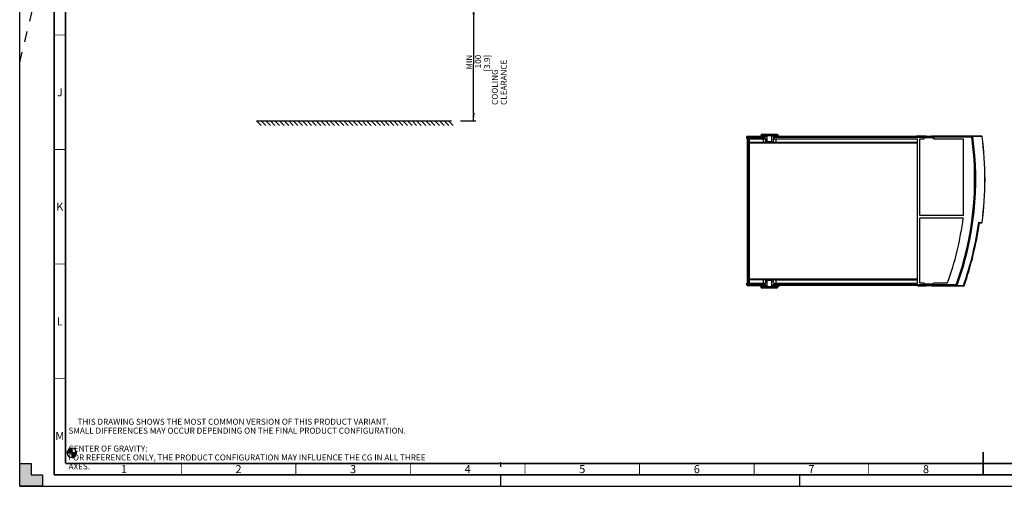
# Model space of a CAD drawing. Units: millimetres. Extents: x 0 to 841, y 0 to 594.
# Drawn here: x 0 to 430, y 0 to 204 of the extents above; entities that cross this region are included whole.
import ezdxf

# ---------------------------------------------------------------- set-up
doc = ezdxf.new("R2010")
doc.units = ezdxf.units.MM
doc.header["$LTSCALE"] = 46.255
doc.linetypes.add('DASHED', pattern=[0.2, 0.1, -0.1])
doc.layers.get('0').update_dxf_attribs({"linetype": 'CONTINUOUS'})
doc.styles.get("Standard").update_dxf_attribs({"font": 'myriadpro-light.otf'})
doc.dimstyles.new('DIMSTYLE_1', dxfattribs={"dimtxt": 2.6, "dimasz": 3.5, "dimexe": 1, "dimexo": 0, "dimgap": 0.65, "dimtad": 1, "dimdsep": 46, "dimtxsty": 'STANDARD', "dimblk": '_FILLED', "dimblk1": '_FILLED', "dimblk2": '_FILLED', "dimcen": 0.09, "dimclrt": 5, "dimadec": 0, "dimazin": 0, "dimtp": 0.1, "dimtm": 0.1, "dimtfac": 1, "dimtofl": 0, "dimtmove": 0, "dimatfit": 3, "dimldrblk": '_FILLED', "dimfxl": 1, "dimtolj": 1, "dimarcsym": 0})

# ---------------------------------------------------------------- blocks, each defined once
blk = doc.blocks.new('CG_BL2', base_point=(22.77, 14.57))
at = {"linetype": 'CONTINUOUS'}
for points in [[(22.77, 14.57), (20.74, 14.57), (20.84, 15.2), (21.13, 15.77), (21.58, 16.22), (22.15, 16.5), (22.77, 16.6)], [(22.77, 14.57), (22.77, 12.54), (23.4, 12.64), (23.97, 12.93), (24.42, 13.38), (24.7, 13.95), (24.8, 14.57)]]:
    blk.add_hatch(color=7, dxfattribs=at).paths.add_polyline_path(points)
at = {"color": 7, "linetype": 'CONTINUOUS'}
for p, q in [((20.74, 14.57), (22.77, 14.57)), ((22.77, 16.6), (22.77, 14.57)), ((22.77, 14.57), (24.8, 14.57)), ((22.77, 14.57), (22.77, 12.54))]:
    blk.add_line(p, q, dxfattribs=at)
at = {"color": 2, "linetype": 'CONTINUOUS'}
blk.add_line((22.77, 14.56), (22.79, 14.57), dxfattribs=at)
at = {"color": 7, "linetype": 'CONTINUOUS'}
for points in [[(22.77, 14.57), (20.74, 14.57), (20.84, 15.2), (21.13, 15.77), (21.58, 16.22), (22.15, 16.5), (22.77, 16.6), (22.77, 14.57)], [(22.77, 14.57), (22.77, 12.54), (23.4, 12.64), (23.97, 12.93), (24.42, 13.38), (24.7, 13.95), (24.8, 14.57), (22.77, 14.57)]]:
    blk.add_lwpolyline(points, dxfattribs=at)
for start, end in [(90, 180), (180, 270), (0, 90), (270, 360)]:
    blk.add_arc((22.77, 14.57), 2.03, start, end, dxfattribs=at)
blk = doc.blocks.new('_FILLED')
at = {"color": 0, "linetype": 'BYBLOCK'}
blk.add_solid([(0, 0), (-1, 0.14), (-1, -0.14)], dxfattribs=at)
blk = doc.blocks.new('*D1')
at = {"color": 2, "linetype": 'CONTINUOUS'}
for p, q in [((175.37, 209.37), (199.1, 209.37)), ((198.1, 209.37), (198.1, 184.44)), ((198.1, 159.52), (198.1, 184.44)), ((192.41, 159.52), (199.1, 159.52))]:
    blk.add_line(p, q, dxfattribs=at)
at = {"color": 2, "linetype": 'CONTINUOUS', "xscale": 3.5, "yscale": 3.5, "zscale": 3.5}
for p, rotation in [((198.1, 209.37), 90), ((198.1, 159.52), 270)]:
    blk.add_blockref('_FILLED', p, dxfattribs=dict(at, rotation=rotation))
at = {"color": 5, "linetype": 'CONTINUOUS', "insert": (194.85, 188.36), "char_height": 2.6, "width": 12.7534, "attachment_point": 3, "rotation": 90, "line_spacing_factor": 0.9}
blk.add_mtext('MIN 100\\P[3.9]', dxfattribs=at)

msp = doc.modelspace()

# ---------------------------------------------------------------- hatches: boundary and pattern name
at = {"linetype": 'CONTINUOUS'}
h = msp.add_hatch(color=7, dxfattribs=at)
h.paths.add_polyline_path([(0, 10), (5, 10), (5, 5), (10, 5), (10, 0), (0, 0)])
h.paths.add_polyline_path([(0, 594), (10, 594), (10, 589), (5, 589), (5, 584), (0, 584)])
h.paths.add_polyline_path([(841, 0), (841, 10), (836, 10), (836, 5), (831, 5), (831, 0)])
h.paths.add_polyline_path([(836, 584), (836, 589), (831, 589), (831, 594), (841, 594), (841, 584)])

# ---------------------------------------------------------------- linework, layer by layer
at = {"color": 7, "linetype": 'CONTINUOUS'}
for p, q in [((0, 0), (0, 594)), ((103.39, 159.508), (188.408, 159.508)), ((103.391, 159.508), (105.411, 157.488)), ((105.391, 159.508), (107.411, 157.488)), ((107.391, 159.508), (109.411, 157.488)), ((109.391, 159.508), (111.411, 157.488)), ((111.391, 159.508), (113.411, 157.488)), ((113.391, 159.508), (115.411, 157.488)), ((115.391, 159.508), (117.411, 157.488)), ((117.391, 159.508), (119.411, 157.488)), ((119.391, 159.508), (121.411, 157.488)), ((121.391, 159.508), (123.411, 157.488)), ((123.391, 159.508), (125.411, 157.488)), ((125.391, 159.508), (127.411, 157.488)), ((127.391, 159.508), (129.411, 157.488)), ((129.391, 159.508), (131.411, 157.488)), ((131.391, 159.508), (133.411, 157.488)), ((133.391, 159.508), (135.411, 157.488)), ((135.391, 159.508), (137.411, 157.488)), ((137.391, 159.508), (139.411, 157.488)), ((139.391, 159.508), (141.411, 157.489)), ((141.391, 159.508), (143.411, 157.489)), ((143.391, 159.508), (145.411, 157.489)), ((145.391, 159.508), (147.411, 157.489)), ((147.391, 159.508), (149.411, 157.489)), ((149.391, 159.508), (151.411, 157.489)), ((151.391, 159.508), (153.411, 157.489)), ((153.391, 159.508), (155.411, 157.489)), ((155.391, 159.508), (157.411, 157.489)), ((157.391, 159.508), (159.411, 157.489)), ((159.201, 159.508), (161.221, 157.489)), ((161.201, 159.508), (163.221, 157.489)), ((163.201, 159.508), (165.221, 157.489)), ((165.201, 159.508), (167.221, 157.489)), ((167.201, 159.508), (169.221, 157.489)), ((169.201, 159.508), (171.221, 157.489)), ((171.201, 159.508), (173.221, 157.489)), ((173.201, 159.508), (175.221, 157.489)), ((175.201, 159.508), (177.221, 157.489)), ((177.201, 159.508), (179.221, 157.489)), ((179.201, 159.508), (181.221, 157.489)), ((181.201, 159.508), (183.221, 157.489)), ((183.201, 159.508), (185.221, 157.489)), ((185.201, 159.508), (187.221, 157.489)), ((187.201, 159.509), (189.221, 157.489)), ((325.443, 152.693), (317.346, 152.693)), ((317.513, 152.455), (317.346, 152.693)), ((317.346, 151.78), (317.346, 152.693)), ((317.416, 151.745), (317.346, 151.78)), ((317.416, 151.745), (317.416, 149.229)), ((317.513, 152.455), (317.762, 152.205)), ((317.521, 152.743), (323.005, 152.743)), ((317.521, 152.743), (317.521, 152.693)), ((318.421, 151.693), (325.406, 151.693)), ((318.421, 88.693), (318.421, 151.693)), ((319.023, 152.693), (319.021, 152.743)), ((322.94, 152.693), (323.542, 153.153)), ((323.595, 153.748), (323.542, 153.153)), ((323.542, 153.153), (330.799, 153.153)), ((323.595, 153.748), (330.747, 153.748)), ((324.944, 152.205), (325.194, 152.455)), ((325.194, 152.455), (325.443, 152.693)), ((325.406, 150.252), (326.046, 150.465)), ((325.443, 152.693), (326.046, 153.153)), ((326.046, 153.153), (326.046, 150.465)), ((326.046, 150.465), (328.296, 150.465)), ((328.899, 152.693), (328.296, 153.153)), ((328.296, 150.465), (328.296, 153.153)), ((328.296, 150.465), (328.929, 150.254)), ((391.366, 152.693), (328.899, 152.693)), ((329.148, 152.455), (328.899, 152.693)), ((328.929, 151.693), (391.771, 151.693)), ((329.148, 152.455), (329.398, 152.205)), ((330.747, 153.748), (330.799, 153.153)), ((331.402, 152.693), (330.799, 153.153)), ((331.337, 152.743), (391.366, 152.743)), ((392.021, 152.998), (391.366, 152.78)), ((391.366, 152.78), (391.751, 152.697)), ((391.366, 152.78), (391.366, 152.693)), ((391.366, 152.693), (391.752, 152.455)), ((391.759, 152.677), (391.751, 152.697)), ((391.752, 152.455), (391.759, 152.432)), ((391.765, 152.622), (391.759, 152.677)), ((391.759, 152.432), (391.765, 152.377)), ((391.769, 152.542), (391.765, 152.622)), ((391.765, 152.377), (391.769, 152.298)), ((391.771, 152.447), (391.769, 152.542)), ((391.769, 152.298), (391.771, 152.205)), ((391.771, 152.205), (391.771, 152.447)), ((391.771, 88.693), (391.771, 151.693)), ((392.021, 152.998), (395.571, 152.998)), ((392.771, 151.693), (394.654, 151.693)), ((392.771, 118.193), (392.771, 151.693)), ((394.655, 152.542), (394.654, 152.447)), ((394.654, 152.447), (394.654, 151.693)), ((394.658, 152.622), (394.655, 152.542)), ((394.662, 152.677), (394.658, 152.622)), ((394.667, 152.697), (394.662, 152.677)), ((394.667, 152.697), (395.571, 152.998)), ((394.667, 152.201), (394.668, 152.296)), ((394.667, 152.201), (394.667, 151.693)), ((394.668, 152.296), (394.671, 152.377)), ((394.671, 152.377), (394.675, 152.431)), ((394.675, 152.431), (394.68, 152.451)), ((394.68, 152.451), (395.571, 152.748)), ((395.571, 152.748), (395.571, 152.998)), ((395.571, 152.818), (397.871, 152.818)), ((397.871, 152.998), (417.521, 152.998)), ((397.871, 152.998), (398.775, 152.697)), ((397.871, 152.748), (397.871, 152.998)), ((397.871, 152.748), (398.762, 152.451)), ((398.762, 152.451), (398.767, 152.431)), ((398.767, 152.431), (398.771, 152.377)), ((398.771, 152.377), (398.774, 152.296)), ((398.774, 152.296), (398.775, 152.201)), ((398.78, 152.677), (398.775, 152.697)), ((398.775, 152.201), (398.775, 151.693)), ((398.784, 152.622), (398.78, 152.677)), ((398.787, 152.542), (398.784, 152.622)), ((398.788, 152.447), (398.787, 152.542)), ((398.788, 151.693), (398.788, 152.447)), ((398.788, 151.693), (411.771, 151.693)), ((411.771, 151.693), (411.771, 118.193)), ((415.571, 152.681), (415.485, 152.697)), ((415.648, 152.636), (415.571, 152.681)), ((415.704, 152.566), (415.648, 152.636)), ((415.732, 152.481), (415.704, 152.566)), ((417.521, 152.994), (417.521, 152.998)), ((417.521, 152.994), (418.79, 152.994)), ((419.788, 152.893), (418.816, 152.993)), ((419.851, 152.878), (419.786, 152.893)), ((419.928, 152.832), (419.851, 152.878)), ((419.983, 152.763), (419.928, 152.832)), ((420.011, 152.678), (419.983, 152.763)), ((317.416, 149.229), (317.455, 149.21)), ((317.455, 149.21), (317.455, 91.175)), ((318.421, 150.215), (324.906, 150.238)), ((324.906, 150.238), (325.161, 150.241)), ((325.161, 150.241), (325.333, 150.246)), ((325.333, 150.246), (325.406, 150.252)), ((328.929, 150.254), (328.989, 150.249)), ((328.989, 150.249), (329.132, 150.245)), ((329.132, 150.245), (329.345, 150.241)), ((329.345, 150.241), (329.609, 150.239)), ((329.609, 150.239), (391.771, 150.212)), ((411.771, 118.193), (392.771, 118.193)), ((392.771, 117.193), (411.771, 117.193)), ((392.771, 88.693), (392.771, 117.193)), ((418.516, 115.258), (418.53, 115.215)), ((418.53, 115.215), (418.537, 115.174)), ((418.533, 115.079), (418.538, 115.135)), ((418.533, 115.044), (418.533, 115.079)), ((418.536, 115.03), (418.533, 115.044)), ((418.536, 115.03), (418.778, 114.902)), ((418.537, 115.174), (418.538, 115.135)), ((418.779, 114.902), (418.778, 114.902)), ((418.779, 114.902), (418.834, 114.902)), ((418.86, 114.903), (419.791, 114.998)), ((419.764, 114.997), (419.791, 114.998)), ((419.791, 114.998), (419.854, 115.012)), ((419.854, 115.012), (419.935, 115.058)), ((419.935, 115.058), (419.995, 115.13)), ((419.973, 115.218), (419.984, 115.188)), ((419.984, 115.188), (419.991, 115.158)), ((419.991, 115.158), (419.995, 115.13)), ((419.995, 115.13), (420.003, 115.157)), ((420.003, 115.157), (420.006, 115.174)), ((317.455, 91.175), (317.416, 91.156)), ((317.416, 91.156), (317.416, 88.64)), ((317.416, 88.64), (317.346, 88.605)), ((317.346, 87.943), (317.346, 88.605)), ((317.346, 87.943), (317.36, 87.862)), ((317.36, 87.862), (317.395, 87.8)), ((317.395, 87.8), (317.44, 87.755)), ((317.44, 87.755), (317.493, 87.725)), ((317.493, 87.725), (317.549, 87.709)), ((317.549, 87.709), (317.592, 87.706)), ((317.592, 87.706), (317.605, 87.706)), ((317.592, 87.706), (322.94, 87.706)), ((324.906, 90.148), (318.421, 90.171)), ((318.421, 88.693), (325.406, 88.693)), ((322.939, 87.706), (323.029, 87.705)), ((323.029, 87.705), (323.078, 87.703)), ((323.078, 87.703), (323.077, 87.703)), ((323.077, 87.703), (323.1, 87.702)), ((323.093, 87.703), (323.636, 87.288)), ((323.1, 87.702), (323.126, 87.701)), ((323.126, 87.701), (323.137, 87.7)), ((323.138, 87.703), (323.191, 87.693)), ((325.194, 87.693), (323.191, 87.693)), ((323.595, 86.637), (323.531, 87.369)), ((323.595, 86.637), (330.747, 86.637)), ((323.675, 87.263), (323.636, 87.288)), ((323.732, 87.241), (323.675, 87.263)), ((323.793, 87.233), (323.732, 87.241)), ((323.793, 87.233), (330.799, 87.233)), ((325.161, 90.144), (324.906, 90.148)), ((324.944, 88.181), (325.112, 88.013)), ((324.944, 87.931), (325.003, 87.942)), ((325.003, 87.942), (325.06, 87.969)), ((325.06, 87.969), (325.112, 88.013)), ((325.112, 88.013), (325.156, 88.065)), ((325.156, 88.065), (325.183, 88.122)), ((325.333, 90.139), (325.161, 90.144)), ((325.183, 88.122), (325.194, 88.181)), ((325.289, 87.712), (325.193, 87.693)), ((325.37, 87.766), (325.289, 87.712)), ((325.406, 90.134), (325.333, 90.139)), ((325.424, 87.847), (325.37, 87.766)), ((325.406, 90.134), (326.046, 89.92)), ((325.443, 87.943), (325.424, 87.847)), ((325.892, 87.252), (325.796, 87.233)), ((325.973, 87.306), (325.892, 87.252)), ((326.027, 87.387), (325.973, 87.306)), ((326.046, 87.482), (326.027, 87.387)), ((326.046, 89.92), (328.296, 89.92)), ((326.046, 89.92), (326.046, 87.482)), ((328.296, 89.92), (328.929, 90.131)), ((328.296, 87.367), (328.296, 89.92)), ((328.306, 87.297), (328.296, 87.367)), ((328.335, 87.233), (328.306, 87.297)), ((328.385, 87.267), (328.335, 87.233)), ((328.432, 87.298), (328.385, 87.267)), ((328.476, 87.327), (328.432, 87.298)), ((328.517, 87.354), (328.476, 87.327)), ((328.555, 87.379), (328.517, 87.354)), ((328.591, 87.402), (328.555, 87.379)), ((328.625, 87.423), (328.591, 87.402)), ((328.656, 87.443), (328.625, 87.423)), ((328.686, 87.462), (328.656, 87.443)), ((328.714, 87.479), (328.686, 87.462)), ((328.74, 87.495), (328.714, 87.479)), ((328.764, 87.51), (328.74, 87.495)), ((328.787, 87.523), (328.764, 87.51)), ((328.809, 87.536), (328.787, 87.523)), ((328.829, 87.548), (328.809, 87.536)), ((328.848, 87.559), (328.829, 87.548)), ((328.866, 87.569), (328.848, 87.559)), ((328.882, 87.578), (328.866, 87.569)), ((328.898, 87.587), (328.882, 87.578)), ((328.913, 87.595), (328.898, 87.587)), ((328.927, 87.603), (328.913, 87.595)), ((328.94, 87.61), (328.927, 87.603)), ((328.989, 90.136), (328.929, 90.131)), ((328.929, 88.693), (391.771, 88.693)), ((328.952, 87.616), (328.94, 87.61)), ((328.964, 87.622), (328.952, 87.616)), ((328.975, 87.628), (328.964, 87.622)), ((328.985, 87.633), (328.975, 87.628)), ((328.995, 87.638), (328.985, 87.633)), ((329.132, 90.141), (328.989, 90.136)), ((329.004, 87.642), (328.995, 87.638)), ((329.012, 87.646), (329.004, 87.642)), ((329.021, 87.65), (329.012, 87.646)), ((329.028, 87.654), (329.021, 87.65)), ((329.036, 87.657), (329.028, 87.654)), ((329.042, 87.66), (329.036, 87.657)), ((329.049, 87.663), (329.042, 87.66)), ((329.055, 87.666), (329.049, 87.663)), ((329.061, 87.668), (329.055, 87.666)), ((329.066, 87.67), (329.061, 87.668)), ((329.072, 87.673), (329.066, 87.67)), ((329.077, 87.674), (329.072, 87.673)), ((329.082, 87.676), (329.077, 87.674)), ((329.086, 87.678), (329.082, 87.676)), ((329.09, 87.68), (329.086, 87.678)), ((329.095, 87.681), (329.09, 87.68)), ((329.099, 87.682), (329.095, 87.681)), ((329.102, 87.684), (329.099, 87.682)), ((329.106, 87.685), (329.102, 87.684)), ((329.11, 87.686), (329.106, 87.685)), ((329.113, 87.687), (329.11, 87.686)), ((329.116, 87.688), (329.113, 87.687)), ((329.12, 87.689), (329.116, 87.688)), ((329.123, 87.689), (329.12, 87.689)), ((329.126, 87.69), (329.123, 87.689)), ((329.13, 87.691), (329.126, 87.69)), ((329.133, 87.691), (329.13, 87.691)), ((329.345, 90.145), (329.132, 90.141)), ((329.137, 87.692), (329.133, 87.691)), ((329.141, 87.692), (329.137, 87.692)), ((329.148, 87.693), (329.141, 87.692)), ((391.366, 87.693), (329.148, 87.693)), ((329.161, 88.693), (329.161, 88.192)), ((329.179, 88.096), (329.161, 88.192)), ((329.22, 88.024), (329.179, 88.096)), ((329.276, 87.973), (329.22, 88.024)), ((329.337, 87.943), (329.276, 87.973)), ((329.398, 87.931), (329.337, 87.943)), ((329.609, 90.147), (329.345, 90.145)), ((329.609, 90.147), (391.771, 90.174)), ((330.799, 87.233), (330.747, 86.637)), ((330.799, 87.233), (331.402, 87.693)), ((391.752, 87.931), (391.366, 87.693)), ((391.366, 87.605), (391.366, 87.693)), ((391.751, 87.688), (391.366, 87.605)), ((392.021, 87.387), (391.366, 87.605)), ((391.751, 87.688), (391.759, 87.709)), ((391.759, 87.953), (391.752, 87.931)), ((391.765, 88.008), (391.759, 87.953)), ((391.759, 87.709), (391.765, 87.763)), ((391.769, 88.088), (391.765, 88.008)), ((391.765, 87.763), (391.769, 87.844)), ((391.771, 88.181), (391.769, 88.088)), ((391.769, 87.844), (391.771, 87.938)), ((391.771, 88.181), (391.771, 87.938)), ((395.571, 87.387), (392.021, 87.387)), ((394.654, 88.693), (392.771, 88.693)), ((394.654, 88.693), (394.654, 87.938)), ((394.654, 87.938), (394.655, 87.844)), ((394.655, 87.844), (394.658, 87.763)), ((394.658, 87.763), (394.662, 87.709)), ((394.662, 87.709), (394.667, 87.688)), ((394.667, 88.184), (394.667, 88.693)), ((394.668, 88.089), (394.667, 88.184)), ((395.571, 87.387), (394.667, 87.688)), ((394.671, 88.009), (394.668, 88.089)), ((394.675, 87.954), (394.671, 88.009)), ((394.68, 87.934), (394.675, 87.954)), ((395.571, 87.637), (394.68, 87.934)), ((395.571, 87.637), (395.571, 87.387)), ((397.871, 87.567), (395.571, 87.567)), ((398.762, 87.934), (397.871, 87.637)), ((398.775, 87.688), (397.871, 87.387)), ((397.871, 87.637), (397.871, 87.387)), ((411.893, 87.387), (397.871, 87.387)), ((398.767, 87.954), (398.762, 87.934)), ((398.771, 88.009), (398.767, 87.954)), ((398.774, 88.089), (398.771, 88.009)), ((398.775, 88.184), (398.774, 88.089)), ((398.775, 88.184), (398.775, 88.693)), ((398.775, 87.688), (398.78, 87.709)), ((398.78, 87.709), (398.784, 87.763)), ((398.784, 87.763), (398.787, 87.844)), ((398.787, 87.844), (398.788, 87.938)), ((404.815, 88.693), (398.788, 88.693)), ((398.788, 87.938), (398.788, 88.693)), ((408.803, 87.709), (408.704, 87.688)), ((408.886, 87.768), (408.803, 87.709)), ((408.939, 87.854), (408.886, 87.768)), ((411.738, 87.552), (411.638, 87.531)), ((411.821, 87.611), (411.738, 87.552)), ((411.874, 87.698), (411.821, 87.611)), ((411.968, 87.399), (411.893, 87.387)), ((412.037, 87.433), (411.968, 87.399)), ((412.093, 87.487), (412.037, 87.433)), ((412.128, 87.554), (412.093, 87.487)), ((0, 0), (0, 10)), ((0, 10), (5, 10)), ((5, 10), (5, 5)), ((5, 5), (10, 5)), ((10, 5), (10, 0)), ((10, 0), (0, 0)), ((0, 0), (841, 0))]:
    msp.add_line(p, q, dxfattribs=at)
at = {"color": 7, "linetype": 'DASHED'}
for p, q in [((0, 185), (15, 246.35)), ((210, 0), (210, 5)), ((340.5, 0), (340.5, 5))]:
    msp.add_line(p, q, dxfattribs=at)
at = {"color": 9, "linetype": 'CONTINUOUS'}
for p, q in [((317.512, 152.455), (317.512, 88.181)), ((317.513, 152.455), (325.194, 152.455)), ((317.762, 152.205), (324.944, 152.205)), ((317.762, 152.205), (317.762, 87.931)), ((324.594, 150.236), (324.594, 151.693)), ((324.944, 152.205), (324.944, 151.693)), ((325.194, 152.455), (325.194, 151.693)), ((325.406, 151.693), (325.406, 150.252)), ((328.929, 150.254), (328.929, 151.693)), ((391.752, 152.455), (329.148, 152.455)), ((329.148, 151.693), (329.148, 152.455)), ((391.771, 152.205), (329.398, 152.205)), ((329.398, 151.693), (329.398, 152.205)), ((329.904, 151.693), (329.904, 150.238)), ((391.751, 152.697), (394.667, 152.697)), ((391.771, 152.447), (394.654, 152.447)), ((394.667, 152.201), (398.775, 152.201)), ((394.68, 152.451), (398.762, 152.451)), ((415.485, 152.697), (398.775, 152.697)), ((415.485, 152.447), (398.788, 152.447)), ((415.639, 152.779), (415.485, 152.697)), ((415.485, 152.447), (415.485, 152.697)), ((415.732, 152.481), (415.485, 152.447)), ((415.66, 152.781), (415.639, 152.779)), ((415.726, 152.763), (415.639, 152.779)), ((415.716, 152.783), (415.66, 152.781)), ((419.763, 152.894), (415.716, 152.783)), ((415.716, 152.783), (415.79, 152.766)), ((415.803, 152.717), (415.726, 152.763)), ((415.886, 152.563), (415.732, 152.481)), ((415.79, 152.766), (415.855, 152.719)), ((415.858, 152.648), (415.803, 152.717)), ((415.855, 152.719), (415.902, 152.648)), ((415.886, 152.563), (415.858, 152.648)), ((415.897, 152.564), (415.886, 152.563)), ((415.925, 152.562), (415.897, 152.564)), ((415.902, 152.648), (415.925, 152.562)), ((419.972, 152.673), (415.925, 152.562)), ((418.79, 152.994), (418.816, 152.993)), ((419.763, 152.894), (419.786, 152.893)), ((419.861, 152.865), (419.763, 152.894)), ((419.936, 152.785), (419.861, 152.865)), ((419.972, 152.673), (419.936, 152.785)), ((420.011, 152.678), (419.972, 152.673)), ((318.421, 150.197), (391.771, 150.197)), ((318.421, 149.947), (391.771, 149.947)), ((418.516, 115.258), (419.973, 115.218)), ((418.536, 115.03), (419.764, 114.997)), ((418.834, 114.902), (418.86, 114.903)), ((391.771, 90.438), (318.421, 90.438)), ((317.512, 88.181), (317.346, 87.943)), ((317.512, 88.181), (324.944, 88.181)), ((317.531, 88.086), (317.512, 88.181)), ((317.585, 88.005), (317.531, 88.086)), ((317.666, 87.95), (317.585, 88.005)), ((317.762, 87.931), (317.605, 87.706)), ((317.762, 87.931), (317.666, 87.95)), ((317.762, 87.931), (324.944, 87.931)), ((391.771, 90.188), (318.421, 90.188)), ((322.94, 87.706), (322.94, 87.706)), ((322.991, 87.706), (323.041, 87.705)), ((323.086, 87.704), (323.078, 87.703)), ((323.1, 87.702), (323.128, 87.702)), ((323.128, 87.702), (323.16, 87.699)), ((323.16, 87.699), (323.181, 87.697)), ((323.181, 87.697), (323.189, 87.694)), ((323.189, 87.694), (323.191, 87.693)), ((323.191, 87.693), (323.793, 87.233)), ((324.594, 88.693), (324.594, 90.15)), ((324.944, 88.693), (324.944, 88.181)), ((324.944, 87.931), (325.194, 87.693)), ((325.193, 87.693), (325.796, 87.233)), ((325.194, 88.693), (325.194, 88.181)), ((325.194, 88.181), (325.443, 87.943)), ((325.406, 90.134), (325.406, 88.693)), ((325.443, 87.943), (326.046, 87.482)), ((329.161, 88.192), (328.296, 87.367)), ((328.929, 88.693), (328.929, 90.131)), ((329.398, 87.931), (329.148, 87.693)), ((329.161, 88.181), (391.771, 88.181)), ((329.398, 87.931), (391.752, 87.931)), ((329.904, 90.148), (329.904, 88.693)), ((394.667, 87.688), (391.751, 87.688)), ((394.654, 87.938), (391.771, 87.938)), ((398.775, 88.184), (394.667, 88.184)), ((398.762, 87.934), (394.68, 87.934)), ((408.704, 87.688), (398.775, 87.688)), ((408.704, 87.938), (398.788, 87.938)), ((408.939, 87.854), (408.704, 87.938)), ((408.704, 87.688), (408.704, 87.938)), ((408.704, 87.688), (408.848, 87.607)), ((408.848, 87.607), (408.948, 87.627)), ((408.848, 87.607), (408.871, 87.604)), ((408.871, 87.604), (408.929, 87.602)), ((408.994, 87.615), (408.929, 87.602)), ((408.929, 87.602), (411.638, 87.531)), ((408.939, 87.854), (409.083, 87.772)), ((408.948, 87.627), (409.03, 87.685)), ((409.052, 87.652), (408.994, 87.615)), ((409.03, 87.685), (409.083, 87.772)), ((409.098, 87.709), (409.052, 87.652)), ((409.083, 87.772), (409.095, 87.773)), ((409.095, 87.773), (409.128, 87.78)), ((409.128, 87.78), (409.098, 87.709)), ((409.128, 87.78), (411.838, 87.711)), ((411.638, 87.531), (411.724, 87.554)), ((411.638, 87.531), (411.893, 87.387)), ((411.724, 87.554), (411.795, 87.618)), ((411.795, 87.618), (411.838, 87.711)), ((411.838, 87.711), (411.874, 87.698)), ((411.874, 87.698), (412.128, 87.554))]:
    msp.add_line(p, q, dxfattribs=at)
at = {"color": 2, "linetype": 'CONTINUOUS'}
msp.add_line((210, 8.5), (210, 10.5), dxfattribs=at)
at = {"color": 7, "linetype": 'CONTINUOUS'}
for points, const_width in [([(15, 589), (15, 5)], 0.7), ([(20, 10), (20, 584)], 0.7), ([(15, 197), (20, 197)], 0.35), ([(15, 147), (20, 147)], 0.35), ([(15, 97), (20, 97)], 0.35), ([(15, 47), (20, 47)], 0.35), ([(420.5, 5), (420.5, 15)], 0.7), ([(20, 10), (831, 10)], 0.7), ([(70.5, 5), (70.5, 10)], 0.35), ([(120.5, 5), (120.5, 10)], 0.35), ([(170.5, 5), (170.5, 10)], 0.35), ([(220.5, 5), (220.5, 10)], 0.35), ([(270.5, 5), (270.5, 10)], 0.35), ([(320.5, 5), (320.5, 10)], 0.35), ([(370.5, 5), (370.5, 10)], 0.35), ([(15, 5), (836, 5)], 0.7)]:
    msp.add_lwpolyline(points, dxfattribs=dict(at, const_width=const_width))
at = {"color": 9, "linetype": 'CONTINUOUS'}
for radius, start, end in [(135.472, 340.14839, 7.85066), (135.722, 340.14839, 7.85066), (135.886, 340.1366, 7.87603), (135.924, 340.1464, 7.87338), (139.949, 352.31107, 7.69118), (138.5, 340.49998, 352.24671), (138.538, 340.49998, 352.19742)]:
    msp.add_arc((281.282, 133.943), radius, start, end, dxfattribs=at)
at = {"color": 7, "linetype": 'CONTINUOUS'}
for radius, start, end in [(139.988, 352.29492, 7.69119), (131.559, 339.88222, 352.68531), (138.826, 340.479, 352.11287)]:
    msp.add_arc((281.282, 133.943), radius, start, end, dxfattribs=at)

# ---------------------------------------------------------------- block references
at = {"color": 2, "linetype": 'CONTINUOUS'}
msp.add_blockref('CG_BL2', (22.773, 14.573), dxfattribs=at)

# ---------------------------------------------------------------- texts
at = {"color": 5, "linetype": 'CONTINUOUS', "insert": (206.06, 166.487), "char_height": 2.6, "width": 34.2419, "attachment_point": 1, "rotation": 90, "line_spacing_factor": 0.9}
msp.add_mtext('COOLING CLEARANCE', dxfattribs=at)
at = {"color": 5, "linetype": 'CONTINUOUS', "line_spacing_factor": 0.9}
for s, insert, char_height, width, attachment_point in [('J', (17.5, 173.75), 3.5, 1.78458, 2), ('K', (17.5, 123.75), 3.5, 2.64229, 2), ('L', (17.5, 73.75), 3.5, 2.32411, 2), ('     THIS DRAWING SHOWS THE MOST COMMON VERSION OF THIS PRODUCT VARIANT.\\P     SMALL DIFFERENCES MAY OCCUR DEPENDING ON THE FINAL PRODUCT CONFIGURATION.\\P \\P     CENTER OF GRAVITY:\\P     FOR REFERENCE ONLY, THE PRODUCT CONFIGURATION MAY INFLUENCE THE CG IN ALL THREE AXES.', (21.301, 29.488), 2.6, 158.82609, 1), ('M', (17.5, 23.75), 3.5, 4.03953, 2), ('1', (45.5, 9.25), 3.5, 2.53162, 2), ('2', (95.5, 9.25), 3.5, 2.53162, 2), ('3', (145.5, 9.25), 3.5, 2.53162, 2), ('4', (195.5, 9.25), 3.5, 2.53162, 2), ('5', (245.5, 9.25), 3.5, 2.53162, 2), ('6', (295.5, 9.25), 3.5, 2.53162, 2), ('7', (345.5, 9.25), 3.5, 2.53162, 2), ('8', (395.5, 9.25), 3.5, 2.53162, 2)]:
    msp.add_mtext(s, dxfattribs=dict(at, insert=insert, char_height=char_height, width=width, attachment_point=attachment_point))

# ---------------------------------------------------------------- dimensions: what is measured, and where the dimension line sits
at = {"color": 2, "linetype": 'CONTINUOUS'}
dim = msp.add_linear_dim(base=(198.098, 159.524), p1=(175.371, 209.366), p2=(192.414, 159.524), angle=270, text='MIN 100\\P[3.9]', dimstyle='DIMSTYLE_1', override={"dimtad": 4}, dxfattribs=at)
dim.commit()
dim.dimension.update_dxf_attribs({"geometry": '*D1', "text_midpoint": (198.098, 181.985), "dimtype": 160})

doc.saveas('drawing.dxf')
